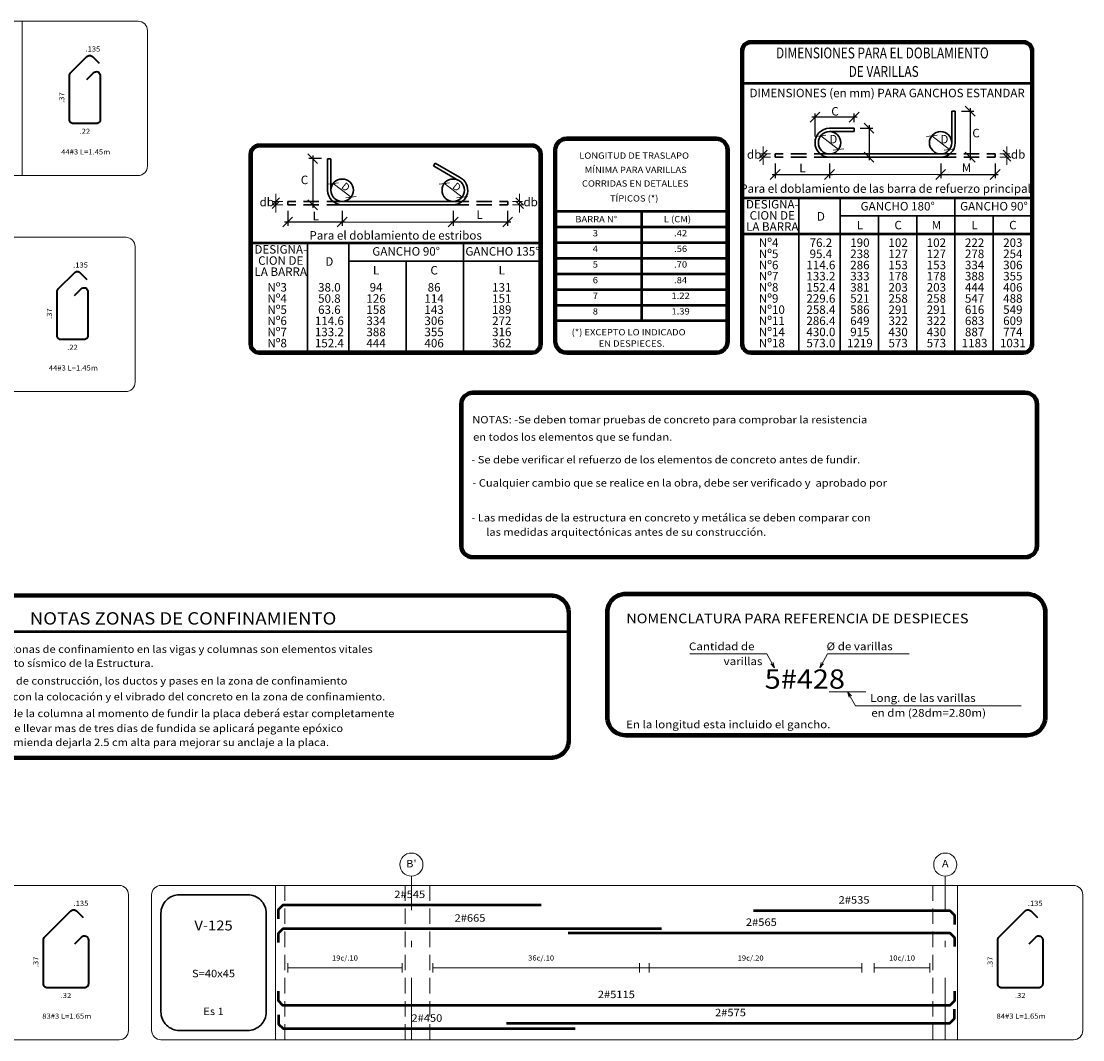
# Model space of a CAD drawing. Units: millimetres. Extents: x 8580 to 17483, y 3815 to 8526.
# Drawn here: x 9474 to 9491, y 4177 to 4194 of the extents above; entities that cross this region are included whole.
import ezdxf
from ezdxf.enums import TextEntityAlignment as Align

# ---------------------------------------------------------------- set-up
doc = ezdxf.new("R2010")
doc.units = ezdxf.units.MM
doc.linetypes.add('DASHDOTX2', pattern=[2, 1, -0.5, 0, -0.5])
doc.linetypes.add('HIDDEN', pattern=[0.375, 0.25, -0.125])
for name, color, linetype, lineweight in [('ARM', 5, 'Continuous', 50), ('BORDE', 7, 'Continuous', 30), ('CAJ', 5, 'Continuous', 50), ('CAJONES', 14, 'Continuous', 13), ('CIRCULOS', 1, 'Continuous', 13), ('COT', 2, 'Continuous', 5), ('EJES', 1, 'DASHDOTX2', 9), ('HIERRO', 9, 'Continuous', 35), ('ROTULO-T', 6, 'Continuous', 18), ('TEX1', 15, 'Continuous', 9), ('TEXT-E', 9, 'Continuous', 40), ('TEXTO', 15, 'Continuous', 13)]:
    doc.layers.add(name, color=color, linetype=linetype, lineweight=lineweight)
doc.styles.add('ROMANS', font='ROMANS.shx', dxfattribs={"width": 1.1})
doc.styles.get("Standard").update_dxf_attribs({"font": 'arial.ttf'})
doc.styles.add('TAHOMA', font='tahoma.ttf')
doc.dimstyles.new('ISO-25', dxfattribs={"dimtxt": 2.5, "dimasz": 2.5, "dimexe": 1.25, "dimexo": 0.625, "dimtad": 1, "dimtxsty": 'Standard', "dimcen": 2.5, "dimadec": 0, "dimazin": 0, "dimtfac": 1, "dimtmove": 0, "dimatfit": 3, "dimfxl": 1, "dimarcsym": 0})

# ---------------------------------------------------------------- blocks, each defined once
blk = doc.blocks.new('_Oblique')
at = {"layer": 'ROTULO-T', "color": 0, "lineweight": -2}
blk.add_line((-0.5, -0.5), (0.5, 0.5), dxfattribs=at)
blk = doc.blocks.new('*D1772')
at = {"layer": 'BORDE', "linetype": 'ByBlock', "lineweight": -2, "transparency": 16777216}
for p, q in [((9487.684, 4192.19), (9487.684, 4191.62)), ((9487.542, 4192.14), (9487.744, 4192.14)), ((9487.542, 4191.67), (9487.744, 4191.67))]:
    blk.add_line(p, q, dxfattribs=at)
at = {"layer": 'Defpoints', "color": 0, "linetype": 'ByBlock', "transparency": 16777216}
for p in [(9487.442, 4192.14), (9487.442, 4191.67), (9487.684, 4191.67)]:
    blk.add_point(p, dxfattribs=at)
at = {"layer": 'BORDE', "linetype": 'ByBlock', "lineweight": -2, "transparency": 16777216, "xscale": 0.16, "yscale": 0.16, "zscale": 0.16}
for p, rotation in [((9487.684, 4192.14), 90), ((9487.684, 4191.67), 270)]:
    blk.add_blockref('_Oblique', p, dxfattribs=dict(at, rotation=rotation))
blk = doc.blocks.new('*D1773')
at = {"layer": 'COT', "linetype": 'ByBlock', "lineweight": -2, "transparency": 16777216}
for p, q in [((9486.164, 4191.57), (9486.164, 4191.331)), ((9487.045, 4191.57), (9487.045, 4191.331)), ((9486.114, 4191.391), (9487.095, 4191.391))]:
    blk.add_line(p, q, dxfattribs=at)
at = {"layer": 'Defpoints', "color": 0, "linetype": 'ByBlock', "transparency": 16777216}
for p in [(9486.164, 4191.67), (9487.045, 4191.67), (9487.045, 4191.391)]:
    blk.add_point(p, dxfattribs=at)
at = {"layer": 'COT', "linetype": 'ByBlock', "lineweight": -2, "transparency": 16777216, "xscale": 0.16, "yscale": 0.16, "zscale": 0.16, "rotation": 180}
blk.add_blockref('_Oblique', (9486.164, 4191.391), dxfattribs=at)
at = {"layer": 'COT', "linetype": 'ByBlock', "lineweight": -2, "transparency": 16777216, "xscale": 0.16, "yscale": 0.16, "zscale": 0.16}
blk.add_blockref('_Oblique', (9487.045, 4191.391), dxfattribs=at)
blk = doc.blocks.new('*D1774')
at = {"layer": 'COT', "linetype": 'Continuous', "lineweight": -2, "transparency": 16777216}
for p, q in [((9486.81, 4192.005), (9486.81, 4192.38)), ((9487.442, 4192.24), (9487.442, 4192.38)), ((9487.492, 4192.32), (9486.76, 4192.32))]:
    blk.add_line(p, q, dxfattribs=at)
at = {"layer": 'Defpoints', "color": 0, "linetype": 'Continuous', "transparency": 16777216}
for p in [(9486.81, 4192.32), (9487.442, 4192.14), (9486.81, 4191.905)]:
    blk.add_point(p, dxfattribs=at)
at = {"layer": 'COT', "linetype": 'Continuous', "lineweight": -2, "transparency": 16777216, "xscale": 0.16, "yscale": 0.16, "zscale": 0.16, "rotation": 180}
blk.add_blockref('_Oblique', (9486.81, 4192.32), dxfattribs=at)
at = {"layer": 'COT', "linetype": 'Continuous', "lineweight": -2, "transparency": 16777216, "xscale": 0.16, "yscale": 0.16, "zscale": 0.16}
blk.add_blockref('_Oblique', (9487.442, 4192.32), dxfattribs=at)
blk = doc.blocks.new('*D1775')
at = {"layer": 'COT', "linetype": 'ByBlock', "lineweight": -2, "transparency": 16777216}
for p, q in [((9488.843, 4191.57), (9488.843, 4191.331)), ((9489.724, 4191.57), (9489.724, 4191.331)), ((9488.793, 4191.391), (9489.774, 4191.391))]:
    blk.add_line(p, q, dxfattribs=at)
at = {"layer": 'Defpoints', "color": 0, "linetype": 'ByBlock', "transparency": 16777216}
for p in [(9488.843, 4191.67), (9489.724, 4191.67), (9489.724, 4191.391)]:
    blk.add_point(p, dxfattribs=at)
at = {"layer": 'COT', "linetype": 'ByBlock', "lineweight": -2, "transparency": 16777216, "xscale": 0.16, "yscale": 0.16, "zscale": 0.16, "rotation": 180}
blk.add_blockref('_Oblique', (9488.843, 4191.391), dxfattribs=at)
at = {"layer": 'COT', "linetype": 'ByBlock', "lineweight": -2, "transparency": 16777216, "xscale": 0.16, "yscale": 0.16, "zscale": 0.16}
blk.add_blockref('_Oblique', (9489.724, 4191.391), dxfattribs=at)
blk = doc.blocks.new('*D1776')
at = {"layer": 'COT', "linetype": 'Continuous', "lineweight": -2, "transparency": 16777216}
for p, q in [((9489.178, 4192.416), (9489.379, 4192.416)), ((9489.319, 4192.466), (9489.319, 4191.62)), ((9489.219, 4191.67), (9489.259, 4191.67))]:
    blk.add_line(p, q, dxfattribs=at)
at = {"layer": 'Defpoints', "color": 0, "linetype": 'Continuous', "transparency": 16777216}
for p in [(9489.078, 4192.416), (9489.319, 4191.67), (9489.319, 4191.67)]:
    blk.add_point(p, dxfattribs=at)
at = {"layer": 'COT', "linetype": 'Continuous', "lineweight": -2, "transparency": 16777216, "xscale": 0.16, "yscale": 0.16, "zscale": 0.16}
for p, rotation in [((9489.319, 4192.416), 90), ((9489.319, 4191.67), 270)]:
    blk.add_blockref('_Oblique', p, dxfattribs=dict(at, rotation=rotation))
blk = doc.blocks.new('*D1777')
at = {"layer": 'COT', "linetype": 'Continuous', "lineweight": -2, "transparency": 16777216}
for p, q in [((9478.276, 4190.8), (9478.276, 4190.561)), ((9479.157, 4190.8), (9479.157, 4190.561)), ((9479.207, 4190.621), (9478.226, 4190.621))]:
    blk.add_line(p, q, dxfattribs=at)
at = {"layer": 'Defpoints', "color": 0, "linetype": 'Continuous', "transparency": 16777216}
for p in [(9478.276, 4190.9), (9479.157, 4190.9), (9478.276, 4190.621)]:
    blk.add_point(p, dxfattribs=at)
at = {"layer": 'COT', "linetype": 'Continuous', "lineweight": -2, "transparency": 16777216, "xscale": 0.16, "yscale": 0.16, "zscale": 0.16, "rotation": 180}
blk.add_blockref('_Oblique', (9478.276, 4190.621), dxfattribs=at)
at = {"layer": 'COT', "linetype": 'Continuous', "lineweight": -2, "transparency": 16777216, "xscale": 0.16, "yscale": 0.16, "zscale": 0.16}
blk.add_blockref('_Oblique', (9479.157, 4190.621), dxfattribs=at)
blk = doc.blocks.new('*D1778')
at = {"layer": 'COT', "linetype": 'Continuous', "lineweight": -2, "transparency": 16777216}
for p, q in [((9478.681, 4191.697), (9478.681, 4190.85)), ((9478.822, 4191.647), (9478.621, 4191.647)), ((9478.581, 4190.9), (9478.621, 4190.9))]:
    blk.add_line(p, q, dxfattribs=at)
at = {"layer": 'Defpoints', "color": 0, "linetype": 'Continuous', "transparency": 16777216}
for p in [(9478.922, 4191.647), (9478.681, 4190.9), (9478.681, 4190.9)]:
    blk.add_point(p, dxfattribs=at)
at = {"layer": 'COT', "linetype": 'Continuous', "lineweight": -2, "transparency": 16777216, "xscale": 0.16, "yscale": 0.16, "zscale": 0.16}
for p, rotation in [((9478.681, 4191.647), 90), ((9478.681, 4190.9), 270)]:
    blk.add_blockref('_Oblique', p, dxfattribs=dict(at, rotation=rotation))
blk = doc.blocks.new('*D1779')
at = {"layer": 'COT', "linetype": 'Continuous', "lineweight": -2, "transparency": 16777216}
for p, q in [((9480.955, 4190.8), (9480.955, 4190.561)), ((9481.836, 4190.8), (9481.836, 4190.561)), ((9481.886, 4190.621), (9480.905, 4190.621))]:
    blk.add_line(p, q, dxfattribs=at)
at = {"layer": 'Defpoints', "color": 0, "linetype": 'Continuous', "transparency": 16777216}
for p in [(9480.955, 4190.9), (9481.836, 4190.9), (9480.955, 4190.621)]:
    blk.add_point(p, dxfattribs=at)
at = {"layer": 'COT', "linetype": 'Continuous', "lineweight": -2, "transparency": 16777216, "xscale": 0.16, "yscale": 0.16, "zscale": 0.16, "rotation": 180}
blk.add_blockref('_Oblique', (9480.955, 4190.621), dxfattribs=at)
at = {"layer": 'COT', "linetype": 'Continuous', "lineweight": -2, "transparency": 16777216, "xscale": 0.16, "yscale": 0.16, "zscale": 0.16}
blk.add_blockref('_Oblique', (9481.836, 4190.621), dxfattribs=at)

msp = doc.modelspace()

# ---------------------------------------------------------------- linework, layer by layer
at = {"layer": 'ARM'}
for points in [[(9478.1264, 4179.3421), (9478.1264, 4179.492), (9478.2014, 4179.567), (9482.3764, 4179.567)], [(9485.8165, 4179.4771), (9488.9915, 4179.4771), (9489.0665, 4179.4021), (9489.0665, 4179.2521)], [(9478.1264, 4178.9596), (9478.1264, 4179.1095), (9478.2014, 4179.1845), (9484.3264, 4179.1845)], [(9482.8165, 4179.1171), (9488.9915, 4179.1171), (9489.0665, 4179.0421), (9489.0665, 4178.8921)], [(9478.1198, 4178.1721), (9478.1198, 4178.0221), (9478.1948, 4177.9471), (9488.9948, 4177.9471), (9489.0698, 4178.0221), (9489.0698, 4178.1721)], [(9478.1285, 4177.7896), (9478.1285, 4177.6396), (9478.2035, 4177.5646), (9482.9285, 4177.5646)], [(9481.8165, 4177.6546), (9488.9915, 4177.6546), (9489.0665, 4177.7296), (9489.0665, 4177.8795)]]:
    msp.add_lwpolyline(points, dxfattribs=at)
at = {"layer": 'BORDE', "linetype": 'Continuous'}
for p, q in [((9489.0242, 4192.4162), (9489.0778, 4192.4162)), ((9489.0242, 4191.905), (9489.0242, 4192.4162)), ((9489.0778, 4191.905), (9489.0778, 4192.4162)), ((9487.045, 4192.1402), (9487.4422, 4192.1402)), ((9487.045, 4192.0866), (9487.4422, 4192.0866)), ((9487.4422, 4192.1402), (9487.4422, 4192.0866)), ((9487.045, 4191.7235), (9488.8427, 4191.7235)), ((9487.045, 4191.6699), (9488.8427, 4191.6699)), ((9478.9758, 4191.6467), (9478.9222, 4191.6467)), ((9478.9222, 4191.1356), (9478.9222, 4191.6467)), ((9478.9758, 4191.1356), (9478.9758, 4191.6467)), ((9480.6613, 4191.5757), (9480.6345, 4191.5294)), ((9481.0305, 4191.3007), (9480.6345, 4191.5294)), ((9481.0552, 4191.3483), (9480.6613, 4191.5757)), ((9478.084, 4190.954), (9478.084, 4190.9004)), ((9480.9551, 4190.954), (9479.1574, 4190.954)), ((9480.9551, 4190.9004), (9479.1574, 4190.9004)), ((9478.5964, 4190.2835), (9478.5964, 4188.5238)), ((9481.1199, 4188.5238), (9481.1199, 4190.2835))]:
    msp.add_line(p, q, dxfattribs=at)
at = {"layer": 'BORDE', "linetype": 'HIDDEN'}
for p, q in [((9486.1638, 4191.7235), (9486.1638, 4191.6699)), ((9487.045, 4191.7235), (9486.1638, 4191.7235)), ((9487.045, 4191.6699), (9486.1638, 4191.6699)), ((9488.8427, 4191.7235), (9489.7238, 4191.7235)), ((9488.8427, 4191.6699), (9489.7238, 4191.6699)), ((9489.7238, 4191.7235), (9489.7238, 4191.6699)), ((9478.2762, 4190.954), (9478.2762, 4190.9004)), ((9479.1574, 4190.954), (9478.2762, 4190.954)), ((9479.1574, 4190.9004), (9478.2762, 4190.9004)), ((9480.9551, 4190.954), (9481.8362, 4190.954)), ((9480.9551, 4190.9004), (9481.8362, 4190.9004)), ((9481.8362, 4190.954), (9481.8362, 4190.9004))]:
    msp.add_line(p, q, dxfattribs=at)
at = {"layer": 'BORDE'}
for p, q in [((9486.5503, 4191.0143), (9486.5503, 4188.5238)), ((9487.2176, 4188.5238), (9487.2176, 4191.0143)), ((9489.0739, 4188.5238), (9489.0739, 4191.0143)), ((9487.2176, 4190.7212), (9490.3114, 4190.7212)), ((9487.8364, 4188.5238), (9487.8364, 4190.7212)), ((9488.4551, 4188.5238), (9488.4551, 4190.7212)), ((9489.6927, 4188.5238), (9489.6927, 4190.7212)), ((9479.2637, 4188.5238), (9479.2637, 4190.2835)), ((9479.2637, 4189.9905), (9482.3575, 4189.9905)), ((9480.1918, 4188.5238), (9480.1918, 4189.9905))]:
    msp.add_line(p, q, dxfattribs=at)
msp.add_lwpolyline([(9476.525, 4177.5346), (9477.6275, 4177.5346, 0.4142136), (9477.9275, 4177.8346), (9477.9275, 4179.4321, 0.4142136), (9477.6275, 4179.7321), (9476.525, 4179.7321, 0.4142136), (9476.225, 4179.4321), (9476.225, 4177.8346, 0.4142136)], format="xyb", close=True, dxfattribs=at)
at = {"layer": 'BORDE', "linetype": 'Continuous'}
for centre in [(9487.045, 4191.905), (9488.8427, 4191.905), (9479.1574, 4191.1356), (9480.9551, 4191.1356)]:
    msp.add_circle(centre, 0.1816, dxfattribs=at)
for centre, start, end in [((9487.045, 4191.905), 90, 270), ((9488.8427, 4191.905), 270, 0), ((9480.9551, 4191.1356), 270, 64.78957), ((9479.1574, 4191.1356), 180, 270)]:
    msp.add_arc(centre, 0.2351, start, end, dxfattribs=at)
at = {"layer": 'CAJ'}
for p, q in [((9482.6175, 4190.7967), (9485.3826, 4190.7967)), ((9484, 4190.7967), (9484, 4189.0247)), ((9482.6175, 4190.5436), (9485.3826, 4190.5436)), ((9482.6175, 4190.2904), (9485.3826, 4190.2904)), ((9485.6426, 4190.4282), (9490.3114, 4190.4282)), ((9482.6175, 4190.0373), (9485.3826, 4190.0373)), ((9482.6175, 4189.7842), (9485.3826, 4189.7842)), ((9482.6175, 4189.531), (9485.3826, 4189.531)), ((9482.6175, 4189.2779), (9485.3826, 4189.2779)), ((9482.6175, 4189.0247), (9485.3826, 4189.0247)), ((9471.1966, 4183.9938), (9482.8071, 4183.9938))]:
    msp.add_line(p, q, dxfattribs=at)
for points in [[(9485.6126, 4188.6513, 0.4142136), (9485.7701, 4188.4938), (9490.1839, 4188.4938, 0.4142136), (9490.3414, 4188.6513), (9490.3414, 4193.388, 0.4142136), (9490.1839, 4193.5455), (9485.7701, 4193.5455, 0.4142136), (9485.6126, 4193.388)], [(9485.6426, 4188.6513, 0.4142136), (9485.7701, 4188.5238), (9490.1839, 4188.5238, 0.4142136), (9490.3114, 4188.6513), (9490.3114, 4193.388, 0.4142136), (9490.1839, 4193.5155), (9485.7701, 4193.5155, 0.4142136), (9485.6426, 4193.388)], [(9477.6586, 4188.6513, 0.4142136), (9477.8161, 4188.4938), (9482.23, 4188.4938, 0.4142136), (9482.3875, 4188.6513), (9482.3875, 4191.7155, 0.4142136), (9482.23, 4191.873), (9477.8161, 4191.873, 0.4142136), (9477.6586, 4191.7155)], [(9477.6886, 4188.6513, 0.4142136), (9477.8161, 4188.5238), (9482.23, 4188.5238, 0.4142136), (9482.3575, 4188.6513), (9482.3575, 4188.6513), (9482.3575, 4191.7155, 0.4142136), (9482.23, 4191.843), (9477.8161, 4191.843, 0.4142136), (9477.6886, 4191.7155)], [(9482.7862, 4191.9816, 0.4142136), (9482.5875, 4191.7829), (9482.5875, 4188.6925, 0.4142136), (9482.7862, 4188.4938), (9485.2138, 4188.4938, 0.4142136), (9485.4126, 4188.6925), (9485.4126, 4191.7829, 0.4142136), (9485.2138, 4191.9816)], [(9482.7862, 4191.9516, 0.4142136), (9482.6175, 4191.7829), (9482.6175, 4188.6925, 0.4142136), (9482.7862, 4188.5238), (9485.2138, 4188.5238, 0.4142136), (9485.3826, 4188.6925), (9485.3826, 4191.7829, 0.4142136), (9485.2138, 4191.9516)], [(9481.273, 4187.8756), (9490.213, 4187.8756, -0.4142136), (9490.413, 4187.6756), (9490.413, 4185.3785, -0.4142136), (9490.213, 4185.1785), (9481.273, 4185.1785, -0.4142136), (9481.073, 4185.3785), (9481.073, 4187.6756, -0.4142136)], [(9481.273, 4187.8456), (9490.213, 4187.8456, -0.4142136), (9490.383, 4187.6756), (9490.383, 4185.3785, -0.4142136), (9490.213, 4185.2085), (9481.273, 4185.2085, -0.4142136), (9481.103, 4185.3785), (9481.103, 4187.6756, -0.4142136)], [(9483.7475, 4184.6188), (9490.2371, 4184.6188, -0.4142136), (9490.5491, 4184.3068), (9490.5491, 4182.6078, -0.4142136), (9490.2371, 4182.2958), (9483.7475, 4182.2958, -0.4142136), (9483.4355, 4182.6078), (9483.4355, 4184.3068, -0.4142136)], [(9471.1666, 4182.2314), (9471.1666, 4184.2937, -0.4142136), (9471.4666, 4184.5937), (9482.5371, 4184.5937, -0.4142136), (9482.8371, 4184.2937), (9482.8371, 4182.2314, -0.4142136), (9482.5371, 4181.9314), (9471.4666, 4181.9314, -0.4142136)], [(9471.1966, 4182.2314), (9471.1966, 4184.2937, -0.4142136), (9471.4666, 4184.5637), (9482.5371, 4184.5637, -0.4142136), (9482.8071, 4184.2937), (9482.8071, 4182.2314, -0.4142136), (9482.5371, 4181.9614), (9471.4666, 4181.9614, -0.4142136)], [(9483.7475, 4184.5888), (9490.2371, 4184.5888, -0.4142136), (9490.5191, 4184.3068), (9490.5191, 4182.6078, -0.4142136), (9490.2371, 4182.3258), (9483.7475, 4182.3258, -0.4142136), (9483.4655, 4182.6078), (9483.4655, 4184.3068, -0.4142136)]]:
    msp.add_lwpolyline(points, format="xyb", close=True, dxfattribs=at)
for points in [[(9490.3114, 4192.8619), (9485.6426, 4192.8619)], [(9485.6426, 4191.0143), (9490.3114, 4191.0143)], [(9477.6886, 4190.2835), (9482.3575, 4190.2835)]]:
    msp.add_lwpolyline(points, dxfattribs=at)
at = {"layer": 'CAJONES'}
for p, q in [((9473.9816, 4191.3742), (9473.9816, 4193.8717)), ((9478.0775, 4177.3846), (9478.0775, 4179.8821)), ((9489.1175, 4177.3846), (9489.1175, 4179.8821))]:
    msp.add_line(p, q, dxfattribs=at)
at = {"layer": 'CAJONES', "linetype": 'HIDDEN'}
for p, q in [((9478.2275, 4177.3846), (9478.2275, 4179.8821)), ((9480.1775, 4177.3846), (9480.1775, 4179.8821)), ((9480.5775, 4177.3846), (9480.5775, 4179.8821)), ((9488.7175, 4177.3846), (9488.7175, 4179.8821))]:
    msp.add_line(p, q, dxfattribs=at)
at = {"layer": 'CAJONES'}
for points in [[(9463.5991, 4191.3742), (9475.8566, 4191.3742, 0.4142136), (9476.0066, 4191.5242), (9476.0066, 4193.7217, 0.4142136), (9475.8566, 4193.8717), (9463.5991, 4193.8717, 0.4142136), (9463.4491, 4193.7217), (9463.4491, 4191.5242, 0.4142136)], [(9463.399, 4187.8767), (9475.6565, 4187.8767, 0.4142136), (9475.8065, 4188.0267), (9475.8065, 4190.2242, 0.4142136), (9475.6565, 4190.3742), (9463.399, 4190.3742, 0.4142136), (9463.249, 4190.2242), (9463.249, 4188.0267, 0.4142136)], [(9460.5825, 4177.3846), (9475.55, 4177.3846, 0.4142136), (9475.7, 4177.5346), (9475.7, 4179.7321, 0.4142136), (9475.55, 4179.8821), (9460.5825, 4179.8821, 0.4142136), (9460.4325, 4179.7321), (9460.4325, 4177.5346, 0.4142136)], [(9476.225, 4177.3846), (9490.9925, 4177.3846, 0.4142136), (9491.1425, 4177.5346), (9491.1425, 4179.7321, 0.4142136), (9490.9925, 4179.8821), (9476.225, 4179.8821, 0.4142136), (9476.075, 4179.7321), (9476.075, 4177.5346, 0.4142136)]]:
    msp.add_lwpolyline(points, format="xyb", close=True, dxfattribs=at)
at = {"layer": 'CIRCULOS'}
for centre in [(9480.2775, 4180.2196), (9488.9175, 4180.2196)]:
    msp.add_circle(centre, 0.1875, dxfattribs=at)
at = {"layer": 'COT', "linetype": 'Continuous'}
for p, q in [((9486.9012, 4192.016), (9487.1887, 4191.7941)), ((9488.6989, 4192.016), (9488.9864, 4191.7941)), ((9485.9716, 4191.7235), (9485.9716, 4191.8459)), ((9489.916, 4191.7235), (9489.916, 4191.8459)), ((9486.0873, 4191.7235), (9485.9257, 4191.7235)), ((9486.0873, 4191.6699), (9485.9257, 4191.6699)), ((9485.9716, 4191.7235), (9485.9716, 4191.6699)), ((9485.9716, 4191.6699), (9485.9716, 4191.5475)), ((9489.8003, 4191.7235), (9489.9619, 4191.7235)), ((9489.8003, 4191.6699), (9489.9619, 4191.6699)), ((9489.916, 4191.7235), (9489.916, 4191.6699)), ((9489.916, 4191.6699), (9489.916, 4191.5475)), ((9479.0136, 4191.2465), (9479.3011, 4191.0246)), ((9480.8113, 4191.2465), (9481.0988, 4191.0246)), ((9478.084, 4190.954), (9478.084, 4191.0764)), ((9482.0284, 4190.954), (9482.0284, 4191.0764)), ((9478.1997, 4190.954), (9478.0381, 4190.954)), ((9478.1997, 4190.9004), (9478.0381, 4190.9004)), ((9478.084, 4190.9004), (9478.084, 4190.778)), ((9481.9127, 4190.954), (9482.0743, 4190.954)), ((9481.9127, 4190.9004), (9482.0743, 4190.9004)), ((9482.0284, 4190.954), (9482.0284, 4190.9004)), ((9482.0284, 4190.9004), (9482.0284, 4190.778)), ((9480.9551, 4190.6213), (9479.1574, 4190.6213))]:
    msp.add_line(p, q, dxfattribs=at)
at = {"layer": 'COT', "linetype": 'ByBlock'}
msp.add_line((9487.045, 4191.3908), (9488.8427, 4191.3908), dxfattribs=at)
at = {"layer": 'COT', "ltscale": 0.0007}
for p, q in [((9486.0282, 4183.6304), (9484.786, 4183.6304)), ((9486.1547, 4183.4057), (9486.0282, 4183.6304)), ((9486.8865, 4183.4057), (9487.013, 4183.6304)), ((9487.013, 4183.6304), (9488.3346, 4183.6304)), ((9486.1547, 4183.4057), (9486.0946, 4183.4686)), ((9486.1547, 4183.4057), (9486.1321, 4183.4898)), ((9486.8865, 4183.4057), (9486.9092, 4183.4898)), ((9486.8865, 4183.4057), (9486.9467, 4183.4686)), ((9487.0403, 4183.0145), (9487.6343, 4183.0145)), ((9487.3373, 4183.0145), (9487.4638, 4182.7898)), ((9487.3373, 4183.0145), (9487.3599, 4182.9304)), ((9487.3373, 4183.0145), (9487.3974, 4182.9516)), ((9487.4638, 4182.7898), (9490.1467, 4182.7898))]:
    msp.add_line(p, q, dxfattribs=at)
at = {"layer": 'COT'}
for p, q in [((9478.2775, 4178.6221), (9478.2775, 4178.4721)), ((9480.1275, 4178.6221), (9480.1275, 4178.4721)), ((9480.6275, 4178.6221), (9480.6275, 4178.4721)), ((9483.9675, 4178.6221), (9483.9675, 4178.4721)), ((9484.1275, 4178.6221), (9484.1275, 4178.4721)), ((9487.5675, 4178.6221), (9487.5675, 4178.4721)), ((9487.7675, 4178.6221), (9487.7675, 4178.4721)), ((9488.6675, 4178.6221), (9488.6675, 4178.4721)), ((9478.2775, 4178.5471), (9480.1275, 4178.5471)), ((9480.6275, 4178.5471), (9484.1275, 4178.5471)), ((9483.9675, 4178.5471), (9487.5675, 4178.5471)), ((9487.7675, 4178.5471), (9488.6675, 4178.5471))]:
    msp.add_line(p, q, dxfattribs=at)
at = {"layer": 'EJES'}
for p, q in [((9480.2775, 4177.3846), (9480.2775, 4180.0321)), ((9488.9175, 4177.3846), (9488.9175, 4180.0321))]:
    msp.add_line(p, q, dxfattribs=at)
at = {"layer": 'HIERRO'}
for points in [[(9475.025, 4192.9286), (9475.1335, 4193.0371, -0.6681786), (9475.2441, 4192.9913), (9475.2441, 4192.2799, -0.4142136), (9475.1793, 4192.2151), (9474.8088, 4192.2151, -0.4142136), (9474.7441, 4192.2799), (9474.7441, 4192.9913, -0.1989124), (9474.763, 4193.0371), (9475.025, 4193.299, -0.4142136), (9475.1166, 4193.299), (9475.2251, 4193.1905)], [(9474.825, 4189.4311), (9474.9335, 4189.5396, -0.6681786), (9475.044, 4189.4938), (9475.044, 4188.7824, -0.4142136), (9474.9793, 4188.7176), (9474.6088, 4188.7176, -0.4142136), (9474.544, 4188.7824), (9474.544, 4189.4938, -0.1989124), (9474.563, 4189.5396), (9474.825, 4189.8015, -0.4142136), (9474.9166, 4189.8015), (9475.025, 4189.693)], [(9474.8321, 4178.9389), (9474.9406, 4179.0474, -0.6681786), (9475.0512, 4179.0016), (9475.0512, 4178.2902, -0.4142136), (9474.9864, 4178.2255), (9474.3887, 4178.2255, -0.4142136), (9474.3239, 4178.2902), (9474.3239, 4179.0016, -0.1989124), (9474.3429, 4179.0474), (9474.7655, 4179.4701, -0.4142136), (9474.8571, 4179.4701), (9474.9656, 4179.3616)], [(9490.2746, 4178.9389), (9490.3831, 4179.0474, -0.6681786), (9490.4937, 4179.0016), (9490.4937, 4178.2902, -0.4142136), (9490.4289, 4178.2255), (9489.8312, 4178.2255, -0.4142136), (9489.7664, 4178.2902), (9489.7664, 4179.0016, -0.1989124), (9489.7854, 4179.0474), (9490.208, 4179.4701, -0.4142136), (9490.2996, 4179.4701), (9490.4081, 4179.3616)]]:
    msp.add_lwpolyline(points, format="xyb", dxfattribs=at)

# ---------------------------------------------------------------- block references
at = {"layer": 'COT', "linetype": 'Continuous'}
for p, xscale, yscale, zscale, rotation in [((9486.9012, 4192.016), 0.1223999999998923, 0.1223999999998923, 0.1223999999998923, 322.33071996036), ((9488.6989, 4192.016), 0.1223999999998923, 0.1223999999998923, 0.1223999999998923, 322.33071996036), ((9487.1887, 4191.7941), 0.1224000000000312, 0.1224000000000312, 0.1224000000000312, 142.3307199602758), ((9488.9864, 4191.7941), 0.1224000000000312, 0.1224000000000312, 0.1224000000000312, 142.3307199602758), ((9485.9716, 4191.7235), -0.1223999999999705, 0.1223999999999705, 0.1224, 90), ((9485.9716, 4191.6699), -0.1223999999999705, 0.1223999999999705, 0.1224, 270), ((9489.916, 4191.7235), 0.1223999999999705, 0.1223999999999705, 0.1223999999999705, 270), ((9489.916, 4191.6699), 0.1223999999999705, 0.1223999999999705, 0.1223999999999705, 90), ((9479.0136, 4191.2465), 0.1223999999998923, 0.1223999999998923, 0.1223999999998923, 322.33071996036), ((9480.8113, 4191.2465), 0.1223999999998923, 0.1223999999998923, 0.1223999999998923, 322.33071996036), ((9478.084, 4190.954), -0.1224000000001979, 0.1224000000001979, 0.1224, 90), ((9479.3011, 4191.0246), 0.1224000000000312, 0.1224000000000312, 0.1224000000000312, 142.3307199602758), ((9481.0988, 4191.0246), 0.1224000000000312, 0.1224000000000312, 0.1224000000000312, 142.3307199602758), ((9482.0284, 4190.954), 0.1224000000001979, 0.1224000000001979, 0.1224000000001979, 270), ((9478.084, 4190.9004), -0.1224000000001979, 0.1224000000001979, 0.1224, 90), ((9482.0284, 4190.9004), 0.1224000000001979, 0.1224000000001979, 0.1224000000001979, 90)]:
    msp.add_blockref('_Oblique', p, dxfattribs=dict(at, xscale=xscale, yscale=yscale, zscale=zscale, rotation=rotation))

# ---------------------------------------------------------------- texts
at = {"layer": 'TEX1', "style": 'ROMANS', "width": 1.1}
for p in [(9475.2441, 4193.3815), (9475.044, 4189.884), (9475.0512, 4179.5525), (9490.4937, 4179.5525)]:
    msp.add_text('.135', height=0.0825, dxfattribs=at).set_placement(p, align=Align.RIGHT)
for p in [(9474.6616, 4192.6356), (9474.4616, 4189.1381), (9474.2414, 4178.6459), (9489.6839, 4178.6459)]:
    msp.add_text('.37', height=0.0825, rotation=90, dxfattribs=at).set_placement(p, align=Align.CENTER)
for s, p in [('.22', (9474.9941, 4192.0501)), (' 44#3 L=1.45m', (9474.9941, 4191.7155)), ('.22', (9474.794, 4188.5526)), (' 44#3 L=1.45m', (9474.794, 4188.218)), ('19c/.10', (9479.2025, 4178.667)), ('36c/.10', (9482.3775, 4178.667)), ('19c/.20', (9485.7675, 4178.667)), ('10c/.10', (9488.2175, 4178.667)), ('.32', (9474.6875, 4178.0605)), ('.32', (9490.13, 4178.0605)), (' 83#3 L=1.65m', (9474.6875, 4177.7258)), (' 84#3 L=1.65m', (9490.13, 4177.7258))]:
    msp.add_text(s, height=0.0825, dxfattribs=at).set_placement(p, align=Align.CENTER)
at = {"layer": 'TEXT-E', "style": 'ROMANS', "width": 1.1}
for s, p in [("B'", (9480.2775, 4180.2196)), ('A', (9488.9175, 4180.2196))]:
    msp.add_text(s, height=0.12, dxfattribs=at).set_placement(p, align=Align.MIDDLE)
for s, height, p in [('V-125', 0.15975, (9477.0763, 4179.1545)), ('S=40x45', 0.12, (9477.0763, 4178.3971)), ('Es 1', 0.12, (9477.0763, 4177.7845))]:
    msp.add_text(s, height=height, dxfattribs=at).set_placement(p, align=Align.CENTER)
at = {"layer": 'TEXTO'}
for s, height, style, width, p in [('DIMENSIONES PARA EL DOBLAMIENTO ', 0.17595, 'TAHOMA', 0.8, (9487.9208, 4193.2701)), ('DE VARILLAS', 0.17595, 'TAHOMA', 0.8, (9487.9208, 4192.9705)), ('2#545', 0.12, 'ROMANS', 1.1, (9480.2514, 4179.6783)), ('2#535', 0.12, 'ROMANS', 1.1, (9487.4415, 4179.5883)), ('2#665', 0.12, 'ROMANS', 1.1, (9481.2264, 4179.2958)), ('2#565', 0.12, 'ROMANS', 1.1, (9485.9415, 4179.2283)), ('2#5115', 0.12, 'ROMANS', 1.1, (9483.5948, 4178.0583)), ('2#450', 0.12, 'ROMANS', 1.1, (9480.5285, 4177.6758)), ('2#575', 0.12, 'ROMANS', 1.1, (9485.4415, 4177.7658))]:
    msp.add_text(s, height=height, dxfattribs=dict(at, style=style, width=width)).set_placement(p, align=Align.CENTER)
at = {"layer": 'TEXTO', "style": 'TAHOMA'}
for s, p in [('DIMENSIONES (en mm) PARA GANCHOS ESTANDAR', (9487.977, 4192.6409)), ('C', (9487.1332, 4192.3447)), ('C', (9489.4154, 4191.9922)), ('L', (9486.6066, 4191.4275)), ('M', (9489.2616, 4191.4328)), ('C', (9478.5479, 4191.2347)), ('Para el doblamiento de las barra de refuerzo principal.', (9487.977, 4191.094)), ('DESIGNA-', (9486.1177, 4190.8404)), ('L', (9481.3825, 4190.6711)), ('CION DE', (9486.1177, 4190.6598)), ('GANCHO 180%%D', (9488.1476, 4190.8082)), ('GANCHO 90%%D', (9489.7054, 4190.8082)), ('L', (9478.7313, 4190.6499)), ('D', (9486.9047, 4190.6442)), ('L', (9487.5361, 4190.5028)), ('C', (9488.1548, 4190.5028)), ('M', (9488.7736, 4190.5028)), ('L', (9489.3924, 4190.5028)), ('C', (9490.0111, 4190.5028)), ('Para el doblamiento de estribos', (9480.023, 4190.3363)), ('LA BARRA', (9486.1177, 4190.4792)), ('76.2', (9486.9047, 4190.2181)), ('190', (9487.5361, 4190.2181)), ('102', (9488.1548, 4190.2181)), ('102', (9488.7736, 4190.2181)), ('222', (9489.3924, 4190.2181)), ('203', (9490.0111, 4190.2181)), ('DESIGNA-', (9478.1638, 4190.1097)), ('GANCHO 90%%D', (9480.1936, 4190.0775)), ('GANCHO 135%%D', (9481.7515, 4190.0775)), ('95.4', (9486.9047, 4190.0375)), ('238', (9487.5361, 4190.0375)), ('127', (9488.1548, 4190.0375)), ('127', (9488.7736, 4190.0375)), ('278', (9489.3924, 4190.0375)), ('254', (9490.0111, 4190.0375)), ('CION DE', (9478.1638, 4189.9291)), ('D', (9478.9507, 4189.9134)), ('114.6', (9486.9047, 4189.8569)), ('286', (9487.5361, 4189.8569)), ('153', (9488.1548, 4189.8569)), ('153', (9488.7736, 4189.8569)), ('334', (9489.3924, 4189.8569)), ('306', (9490.0111, 4189.8569)), ('LA BARRA', (9478.1638, 4189.7485)), ('L', (9479.7067, 4189.7721)), ('C', (9480.6458, 4189.7721)), ('L', (9481.7409, 4189.7721)), ('133.2', (9486.9047, 4189.6763)), ('333', (9487.5361, 4189.6763)), ('178', (9488.1548, 4189.6763)), ('178', (9488.7736, 4189.6763)), ('388', (9489.3924, 4189.6763)), ('355', (9490.0111, 4189.6763)), ('38.0', (9478.9507, 4189.4953)), ('94', (9479.7067, 4189.4953)), ('86', (9480.6458, 4189.4953)), ('131', (9481.7409, 4189.4953)), ('152.4', (9486.9047, 4189.4957)), ('381', (9487.5361, 4189.4957)), ('203', (9488.1548, 4189.4957)), ('203', (9488.7736, 4189.4957)), ('444', (9489.3924, 4189.4957)), ('406', (9490.0111, 4189.4957)), ('50.8', (9478.9507, 4189.3147)), ('126', (9479.7067, 4189.3147)), ('114', (9480.6458, 4189.3147)), ('151', (9481.7409, 4189.3147)), ('229.6', (9486.9047, 4189.3151)), ('521', (9487.5361, 4189.3151)), ('258', (9488.1548, 4189.3151)), ('258', (9488.7736, 4189.3151)), ('547', (9489.3924, 4189.3151)), ('488', (9490.0111, 4189.3151)), ('63.6', (9478.9507, 4189.1341)), ('158', (9479.7067, 4189.1341)), ('143', (9480.6458, 4189.1341)), ('189', (9481.7409, 4189.1341)), ('258.4', (9486.9047, 4189.1345)), ('586', (9487.5361, 4189.1345)), ('291', (9488.1548, 4189.1345)), ('291', (9488.7736, 4189.1345)), ('616', (9489.3924, 4189.1345)), ('549', (9490.0111, 4189.1345)), ('114.6', (9478.9507, 4188.9535)), ('334', (9479.7067, 4188.9535)), ('306', (9480.6458, 4188.9535)), ('272', (9481.7409, 4188.9535)), ('286.4', (9486.9047, 4188.9539)), ('649', (9487.5361, 4188.9539)), ('322', (9488.1548, 4188.9539)), ('322', (9488.7736, 4188.9539)), ('683', (9489.3924, 4188.9539)), ('609', (9490.0111, 4188.9539)), ('133.2', (9478.9507, 4188.7729)), ('388', (9479.7067, 4188.7729)), ('355', (9480.6458, 4188.7729)), ('316', (9481.7409, 4188.7729)), ('430.0', (9486.9047, 4188.7733)), ('915', (9487.5361, 4188.7733)), ('430', (9488.1548, 4188.7733)), ('430', (9488.7736, 4188.7733)), ('887', (9489.3924, 4188.7733)), ('774', (9490.0111, 4188.7733)), ('152.4', (9478.9507, 4188.5923)), ('406', (9480.6458, 4188.5923)), ('362', (9481.7409, 4188.5923)), ('573.0', (9486.9047, 4188.5927)), ('1219', (9487.5361, 4188.5927)), ('573', (9488.1548, 4188.5927)), ('573', (9488.7736, 4188.5927)), ('1183', (9489.3924, 4188.5927)), ('1031', (9490.0111, 4188.5927)), ('444', (9479.7067, 4188.5923))]:
    msp.add_text(s, height=0.1377, dxfattribs=at).set_placement(p, align=Align.CENTER)
at = {"layer": 'TEXTO', "color": 7, "style": 'TAHOMA'}
for p in [(9487.0413, 4191.8939), (9488.839, 4191.8939)]:
    msp.add_text('D', height=0.1377, dxfattribs=at).set_placement(p)
at = {"layer": 'TEXTO', "style": 'ROMANS', "width": 1.1}
for s, height, p in [('LONGITUD DE TRASLAPO', 0.101256, (9482.9946, 4191.646)), ('MÍNIMA PARA VARILLAS', 0.101256, (9483.0817, 4191.4143)), ('CORRIDAS EN DETALLES', 0.101256, (9483.0377, 4191.1943)), ('TÍPICOS (*)', 0.101256, (9483.4908, 4190.9531)), ('BARRA N%%D', 0.10126, (9482.9307, 4190.617)), ('L (CM)', 0.10126, (9484.364, 4190.617)), ('(*) EXCEPTO LO INDICADO', 0.101256, (9482.8712, 4188.7864)), ('EN DESPIECES.', 0.101256, (9483.3091, 4188.6041)), ('NOTAS: -Se deben tomar pruebas de concreto para comprobar la resistencia', 0.12, (9481.2629, 4187.362)), ('en todos los elementos que se fundan.', 0.12, (9481.2768, 4187.0809)), ('- Se debe verificar el refuerzo de los elementos de concreto antes de fundir.', 0.12, (9481.2491, 4186.7147)), ('- Cualquier cambio que se realice en la obra, debe ser verificado y  aprobado por', 0.12, (9481.266, 4186.3381)), ('- Las medidas de la estructura en concreto y metálica se deben comparar con', 0.12, (9481.2491, 4185.7747)), ('las medidas arquitectónicas antes de su construcción.', 0.12, (9481.489, 4185.542)), ('NOMENCLATURA PARA REFERENCIA DE DESPIECES', 0.156, (9483.7548, 4184.1267)), ('- El nudo viga columna y las zonas de confinamiento en las vigas y columnas son elementos vitales', 0.12, (9471.4213, 4183.6469)), ('Cantidad de', 0.1248, (9484.7696, 4183.6905)), ('%%C de varillas', 0.1248, (9486.9966, 4183.6905)), ('varillas', 0.1248, (9485.3309, 4183.4491)), ('  para el buen comportamiento sísmico de la Estructura.', 0.12, (9471.4213, 4183.4204)), ('- Se deberán evitar las juntas de construcción, los ductos y pases en la zona de confinamiento', 0.12, (9471.4213, 4183.1344)), ('5#428', 0.312, (9485.995, 4183.0672)), ('- Se tendrá especial cuidado con la colocación y el vibrado del concreto en la zona de confinamiento.', 0.12, (9471.4213, 4182.8782)), ('Long. de las varillas', 0.1248, (9487.7032, 4182.8546)), ('- La junta con zona superior de la columna al momento de fundir la placa deberá estar completamente', 0.12, (9471.4213, 4182.6071)), ('en dm (28dm=2.80m) ', 0.1248, (9487.72, 4182.6132)), ('En la longitud esta incluido el gancho.', 0.1248, (9483.7518, 4182.4273)), ('  limpia y rugosa, en el caso de llevar mas de tres dias de fundida se aplicará pegante epóxico', 0.12, (9471.4213, 4182.3658)), ('  a la junta. Esta junta se recomienda dejarla 2.5 cm alta para mejorar su anclaje a la placa.', 0.12, (9471.4213, 4182.1393))]:
    msp.add_text(s, height=height, dxfattribs=at).set_placement(p)
at = {"layer": 'TEXTO', "style": 'TAHOMA'}
for s, p in [('db', (9485.7087, 4191.6466)), ('db', (9489.9796, 4191.6466)), ('db', (9477.8211, 4190.8771)), ('db', (9482.092, 4190.8771)), ('Nº4', (9485.9009, 4190.2181)), ('Nº5', (9485.9009, 4190.0375)), ('Nº6', (9485.9009, 4189.8569)), ('Nº7', (9485.9009, 4189.6763)), ('Nº3', (9477.9469, 4189.4953)), ('Nº8', (9485.9009, 4189.4957)), ('Nº4', (9477.9469, 4189.3147)), ('Nº9', (9485.9009, 4189.3151)), ('Nº5', (9477.9469, 4189.1341)), ('Nº10', (9485.9009, 4189.1345)), ('Nº6', (9477.9469, 4188.9535)), ('Nº11', (9485.9009, 4188.9539)), ('Nº7', (9477.9469, 4188.7729)), ('Nº14', (9485.9009, 4188.7733)), ('Nº8', (9477.9469, 4188.5923)), ('Nº18', (9485.9009, 4188.5927))]:
    msp.add_text(s, height=0.1377, dxfattribs=at).set_placement(p)
at = {"layer": 'TEXTO', "color": 7, "linetype": 'ByBlock', "style": 'TAHOMA'}
for p in [(9479.1333, 4191.1766), (9480.931, 4191.1766)]:
    msp.add_text('D', height=0.1224, rotation=322, dxfattribs=at).set_placement(p)
at = {"layer": 'TEXTO', "style": 'ROMANS', "width": 1.1}
for s, height, p in [('3', 0.1013, (9483.2552, 4190.4278)), ('.42', 0.10126, (9484.6345, 4190.4278)), ('4', 0.1013, (9483.2552, 4190.1747)), ('.56', 0.10126, (9484.6345, 4190.1747)), ('5', 0.1013, (9483.2552, 4189.9215)), ('.70', 0.10126, (9484.6345, 4189.9215)), ('6', 0.1013, (9483.2552, 4189.6684)), ('.84', 0.10126, (9484.6345, 4189.6684)), ('7', 0.1013, (9483.2552, 4189.4153)), ('1.22', 0.10126, (9484.6345, 4189.4153)), ('8', 0.1013, (9483.2552, 4189.1621)), ('1.39', 0.10126, (9484.6345, 4189.1621))]:
    msp.add_text(s, height=height, dxfattribs=at).set_placement(p, align=Align.MIDDLE)
msp.add_text('NOTAS ZONAS DE CONFINAMIENTO', height=0.2, dxfattribs=at).set_placement((9474.1035, 4184.3054), align=Align.TOP_LEFT)

# ---------------------------------------------------------------- dimensions: what is measured, and where the dimension line sits
at = {"layer": 'BORDE', "color": 6, "linetype": 'ByBlock'}
dim = msp.add_linear_dim(base=(9487.6839, 4191.6699), p1=(9487.4422, 4192.1402), p2=(9487.4422, 4191.6699), angle=90, text='M', dimstyle='ISO-25', override={"dimtxt": 0.16, "dimasz": 0.16, "dimexe": 0.06, "dimexo": 0.1, "dimgap": 0.08, "dimdec": 2, "dimlfac": 0.75, "dimzin": 5, "dimblk1": 'OBLIQUE', "dimblk2": 'OBLIQUE', "dimsah": 1, "dimcen": 0.1, "dimdle": 0.05, "dimclrd": 256, "dimclre": 256, "dimclrt": 7, "dimtix": 1}, dxfattribs=at)
dim.commit()
dim.dimension.update_dxf_attribs({"geometry": '*D1772', "text_midpoint": (9487.6839, 4191.905)})
at = {"layer": 'COT', "linetype": 'Continuous'}
for base, p1, p2, text, override, picture, middle in [((9486.8098, 4192.3199), (9487.4422, 4192.1402), (9486.8098, 4191.905), 'C', {"dimtxt": 0.16, "dimasz": 0.16, "dimexe": 0.06, "dimexo": 0.1, "dimgap": 0.08, "dimtih": 0, "dimdec": 2, "dimlfac": 0.75, "dimzin": 5, "dimblk1": 'Oblique', "dimblk2": 'Oblique', "dimsah": 1, "dimcen": 0.1, "dimdle": 0.05, "dimclrd": 256, "dimclre": 256, "dimclrt": 7, "dimtix": 1}, '*D1774', (9487.126, 4192.3199)), ((9478.2762, 4190.6213), (9479.1574, 4190.9004), (9478.2762, 4190.9004), 'L', {"dimtxt": 0.16, "dimasz": 0.16, "dimexe": 0.06, "dimexo": 0.1, "dimgap": 0.08, "dimtih": 0, "dimdec": 2, "dimlfac": 0.75, "dimzin": 5, "dimblk1": 'OBLIQUE', "dimblk2": 'OBLIQUE', "dimsah": 1, "dimcen": 0.1, "dimdle": 0.05, "dimclrd": 256, "dimclre": 256, "dimclrt": 7, "dimtix": 1}, '*D1777', (9478.7168, 4190.6213)), ((9480.9551, 4190.6213), (9481.8362, 4190.9004), (9480.9551, 4190.9004), 'L', {"dimtxt": 0.16, "dimasz": 0.16, "dimexe": 0.06, "dimexo": 0.1, "dimgap": 0.08, "dimtih": 0, "dimdec": 2, "dimlfac": 0.75, "dimzin": 5, "dimblk1": 'OBLIQUE', "dimblk2": 'OBLIQUE', "dimsah": 1, "dimcen": 0.1, "dimdle": 0.05, "dimclrd": 256, "dimclre": 256, "dimclrt": 7, "dimtix": 1}, '*D1779', (9481.3956, 4190.6213))]:
    dim = msp.add_linear_dim(base=base, p1=p1, p2=p2, text=text, dimstyle='ISO-25', override=override, dxfattribs=at)
    dim.commit()
    dim.dimension.update_dxf_attribs({"geometry": picture, "text_midpoint": middle})
for base, p1, p2, angle, picture, middle in [((9489.319, 4191.6699), (9489.0778, 4192.4162), (9489.319, 4191.6699), 90, '*D1776', (9489.319, 4192.043)), ((9478.681, 4190.9004), (9478.9222, 4191.6467), (9478.681, 4190.9004), 270, '*D1778', (9478.681, 4191.2736))]:
    dim = msp.add_linear_dim(base=base, p1=p1, p2=p2, angle=angle, text='C', dimstyle='ISO-25', override={"dimtxt": 0.16, "dimasz": 0.16, "dimexe": 0.06, "dimexo": 0.1, "dimgap": 0.08, "dimtih": 0, "dimdec": 2, "dimlfac": 0.75, "dimzin": 5, "dimblk1": 'Oblique', "dimblk2": 'Oblique', "dimsah": 1, "dimcen": 0.1, "dimdle": 0.05, "dimclrd": 256, "dimclre": 256, "dimclrt": 7, "dimtix": 1}, dxfattribs=at)
    dim.commit()
    dim.dimension.update_dxf_attribs({"geometry": picture, "text_midpoint": middle})
at = {"layer": 'COT', "linetype": 'ByBlock'}
for base, p1, p2, picture, middle in [((9487.045, 4191.3908), (9486.1638, 4191.6699), (9487.045, 4191.6699), '*D1773', (9486.6044, 4191.3908)), ((9489.7238, 4191.3908), (9488.8427, 4191.6699), (9489.7238, 4191.6699), '*D1775', (9489.2833, 4191.3908))]:
    dim = msp.add_linear_dim(base=base, p1=p1, p2=p2, text='L', dimstyle='ISO-25', override={"dimtxt": 0.16, "dimasz": 0.16, "dimexe": 0.06, "dimexo": 0.1, "dimgap": 0.08, "dimdec": 2, "dimlfac": 0.75, "dimzin": 5, "dimblk1": 'OBLIQUE', "dimblk2": 'OBLIQUE', "dimsah": 1, "dimcen": 0.1, "dimdle": 0.05, "dimclrd": 256, "dimclre": 256, "dimclrt": 7, "dimtix": 1}, dxfattribs=at)
    dim.commit()
    dim.dimension.update_dxf_attribs({"geometry": picture, "text_midpoint": middle})

doc.saveas('drawing.dxf')
